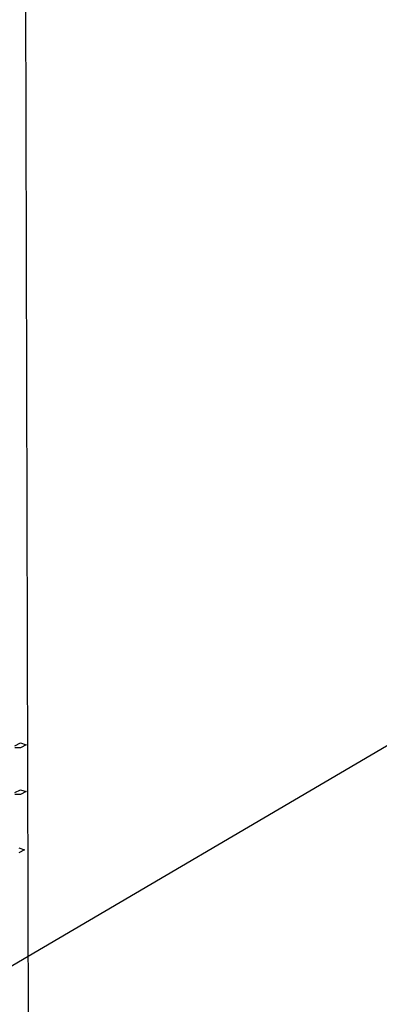
# Model space of a CAD drawing. Extents: x 2356 to 2900, y -1181 to -788.
# Drawn here: x 2462 to 2462, y -809 to -807 of the extents above; entities that cross this region are included whole.
import ezdxf

# ---------------------------------------------------------------- set-up
doc = ezdxf.new("R2010")
doc.units = 0
doc.header["$MEASUREMENT"] = 0
for name, color, linetype in [('Drain', 215, 'CONTINUOUS'), ('fer', 8, 'CONTINUOUS'), ('Wall', 4, 'CONTINUOUS')]:
    doc.layers.add(name, color=color, linetype=linetype)

# ---------------------------------------------------------------- blocks, each defined once
blk = doc.blocks.new('xx')
at = {"layer": 'fer', "color": 97}
for p, q in [((2472.6163, -752.5663), (2472.6386, -752.555)), ((2472.6163, -752.5663), (2472.6386, -752.555)), ((2472.6386, -752.5738), (2472.6163, -752.5738)), ((2472.6386, -752.5738), (2472.6163, -752.5738)), ((2472.6386, -752.555), (2472.6611, -752.5625)), ((2472.6386, -752.555), (2472.6611, -752.5625)), ((2472.6611, -752.5625), (2472.6386, -752.5738)), ((2472.6611, -752.5625), (2472.6386, -752.5738)), ((2472.6163, -752.7508), (2472.6386, -752.7395)), ((2472.6163, -752.7508), (2472.6386, -752.7395)), ((2472.6386, -752.7583), (2472.6163, -752.7583)), ((2472.6386, -752.7583), (2472.6163, -752.7583)), ((2472.6386, -752.7395), (2472.6611, -752.747)), ((2472.6386, -752.7395), (2472.6611, -752.747)), ((2472.6611, -752.747), (2472.6386, -752.7583)), ((2472.6611, -752.747), (2472.6386, -752.7583)), ((2472.6319, -752.9687), (2472.6545, -752.9762)), ((2472.6319, -752.9687), (2472.6545, -752.9762)), ((2472.6545, -752.9762), (2472.6319, -752.9875)), ((2472.6545, -752.9762), (2472.6319, -752.9875))]:
    blk.add_line(p, q, dxfattribs=at)

msp = doc.modelspace()

# ---------------------------------------------------------------- linework, layer by layer
at = {"layer": 'Drain'}
msp.add_line((2467.130125, -805.522521), (2461.598523, -808.767737), dxfattribs=at)
at = {"layer": 'Wall'}
msp.add_line((2462.015963, -805.248216), (2462.034501, -812.673463), dxfattribs=at)

# ---------------------------------------------------------------- block references
at = {"layer": 'Drain', "xscale": 0.3200000000000001, "yscale": 0.3200000000000001, "zscale": 0.3200000000000001}
msp.add_blockref('xx', (1670.770319, -567.431383), dxfattribs=at)

doc.saveas('drawing.dxf')
